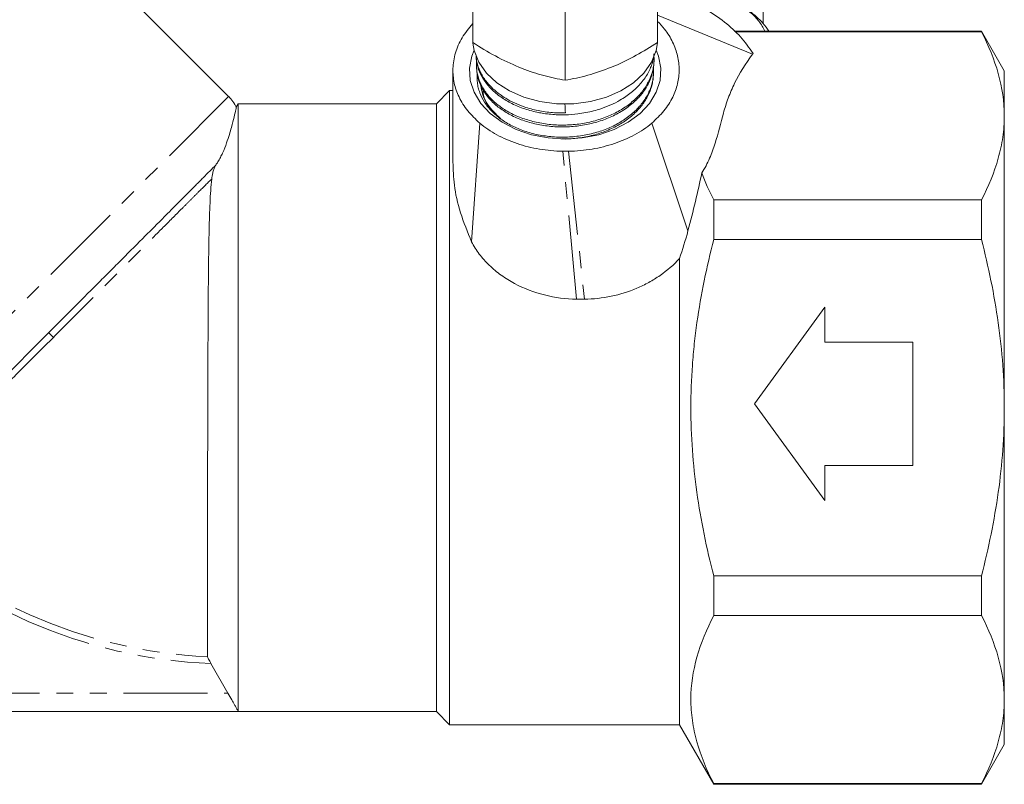
# Model space of a CAD drawing. Units: millimetres. Extents: x -114 to 592, y -66 to 355.
# Drawn here: x 391 to 465, y 185 to 242 of the extents above; entities that cross this region are included whole.
import ezdxf

# ---------------------------------------------------------------- set-up
doc = ezdxf.new("R2010")
doc.units = ezdxf.units.MM
doc.linetypes.add('PHANTOM', pattern=[12.7, 6.35, -1.27, 1.27, -1.27, 1.27, -1.27])

msp = doc.modelspace()

# ---------------------------------------------------------------- linework, layer by layer
at = {"color": 7, "linetype": 'Continuous', "lineweight": 15}
for p, q in [((406.677, 236.599), (375.858, 267.418)), ((425.154, 240.688), (425.154, 246.168)), ((439.154, 240.688), (439.154, 246.168)), ((432.154, 237.831), (432.154, 243.31)), ((447.154, 242.113), (447.154, 243.104)), ((439.154, 242.749), (446.345, 239.807)), ((463.672, 241.552), (444.958, 241.552)), ((465.404, 238.552), (463.672, 241.552)), ((463.672, 241.499), (463.672, 241.552)), ((463.672, 241.499), (445.015, 241.499)), ((425.408, 239.661), (425.411, 239.611)), ((425.447, 238.81), (425.454, 238.665)), ((438.876, 239.128), (438.882, 239.273)), ((438.833, 238.184), (438.84, 238.329)), ((465.404, 235.136), (465.404, 238.552)), ((423.404, 237.052), (422.404, 236.052)), ((423.654, 237.052), (423.404, 237.052)), ((423.404, 213.052), (423.404, 237.052)), ((407.404, 236.052), (407.248, 235.782)), ((422.404, 236.052), (407.404, 236.052)), ((407.404, 236.052), (407.404, 190.052)), ((422.404, 236.052), (422.404, 190.052)), ((465.404, 213.052), (465.404, 235.136)), ((425.074, 225.608), (425.694, 234.581)), ((438.709, 234.581), (441.455, 226.427)), ((443.404, 225.78), (443.404, 228.772)), ((443.404, 228.772), (463.672, 228.772)), ((463.672, 225.78), (463.672, 228.772)), ((463.672, 225.78), (443.404, 225.78)), ((440.806, 189.052), (440.806, 224.332)), ((451.817, 220.665), (446.493, 213.345)), ((451.817, 218.003), (451.817, 220.665)), ((393.046, 218.725), (379.182, 204.861)), ((458.472, 218.003), (451.817, 218.003)), ((458.472, 208.686), (458.472, 218.003)), ((446.493, 213.345), (451.817, 206.024)), ((423.404, 189.052), (423.404, 213.052)), ((465.404, 190.968), (465.404, 213.052)), ((451.817, 206.024), (451.817, 208.686)), ((451.817, 208.686), (458.472, 208.686)), ((443.404, 200.324), (463.672, 200.324)), ((443.404, 197.332), (443.404, 200.324)), ((463.672, 197.332), (463.672, 200.324)), ((463.672, 197.332), (443.404, 197.332)), ((406.626, 191.452), (405.339, 193.687)), ((465.404, 187.552), (465.404, 190.968)), ((346.868, 190.052), (422.404, 190.052)), ((422.404, 190.052), (407.404, 190.052)), ((422.404, 190.052), (423.404, 189.052)), ((423.404, 189.052), (440.806, 189.052)), ((440.806, 189.052), (443.404, 184.552)), ((463.672, 184.552), (465.404, 187.552)), ((443.404, 184.552), (443.404, 184.604)), ((443.404, 184.604), (463.672, 184.604)), ((443.404, 184.552), (463.672, 184.552)), ((463.672, 184.552), (463.672, 184.604))]:
    msp.add_line(p, q, dxfattribs=at)
at = {"color": 8, "linetype": 'PHANTOM', "lineweight": 0}
for p, q in [((406.677, 236.599), (376.707, 206.629)), ((433.017, 221.263), (431.97, 232.461)), ((432.417, 232.461), (433.621, 221.263)), ((347.912, 191.452), (406.626, 191.452))]:
    msp.add_line(p, q, dxfattribs=at)
at = {"color": 7, "linetype": 'Continuous', "lineweight": 15, "flags": 128}
for points in [[(425.265, 240.105), (425.086, 239.648), (424.912, 238.738), (424.97, 237.82), (425.259, 236.924), (425.77, 236.078), (426.486, 235.311), (427.384, 234.647), (428.436, 234.107), (429.607, 233.708), (430.86, 233.464), (432.154, 233.381)], [(425.17, 240.646), (425.273, 240.073), (425.627, 239.195), (426.203, 238.377), (426.981, 237.648), (427.936, 237.033), (429.034, 236.552), (430.239, 236.222), (431.508, 236.054), (432.8, 236.054), (434.07, 236.222), (435.274, 236.552), (436.373, 237.033), (437.327, 237.648), (438.106, 238.377), (438.682, 239.195), (439.035, 240.073), (439.14, 240.672)], [(432.154, 233.381), (433.449, 233.464), (434.702, 233.708), (435.873, 234.107), (436.924, 234.647), (437.823, 235.311), (438.539, 236.078), (439.049, 236.924), (439.339, 237.82), (439.397, 238.738), (439.222, 239.648), (439.043, 240.105)]]:
    msp.add_lwpolyline(points, dxfattribs=at)
at = {"color": 7, "linetype": 'Continuous', "lineweight": 15}
msp.add_arc((404.556, 234.477), 3, 25.80491, 45, dxfattribs=at)
at = {"color": 8, "linetype": 'PHANTOM', "lineweight": 0}
for centre, radius, start, end in [((385.581, 210.73), 10.939, 44.34541, 46.9646), ((406.904, 232.052), 37.9, 225.22183, 267.22493), ((406.904, 232.052), 38.397, 225.22183, 267.66403)]:
    msp.add_arc(centre, radius, start, end, dxfattribs=at)
at = {"color": 7, "linetype": 'Continuous', "lineweight": 15}
msp.add_ellipse((413.453, 585.58), major_axis=(-22.395, 413.235), ratio=0.001177, start_param=2.578944, end_param=2.58201, dxfattribs=at)
for points, knots in [([(446.381, 239.862), (446.085, 240.287), (445.492, 241.136), (444.24, 242.273), (442.794, 243.251), (441.155, 243.993), (439.94, 244.446), (439.237, 244.534), (439.154, 244.544)], [0, 0, 0, 0, 0.198331, 0.396695, 0.601211, 0.78829, 0.975141, 1, 1, 1, 1]), ([(441.063, 244.799), (441.813, 244.72), (443.348, 244.558), (445.343, 243.64), (446.717, 242.593), (447.141, 241.808), (447.28, 241.552)], [0, 0, 0, 0, 0.27609, 0.564628, 0.858181, 1, 1, 1, 1]), ([(446.089, 243.095), (446.464, 242.789), (447.046, 242.315), (447.435, 241.753), (447.573, 241.552)], [0, 0, 0, 0, 0.643248, 1, 1, 1, 1]), ([(438.709, 234.581), (439.034, 234.886), (439.684, 235.496), (440.323, 236.52), (440.701, 237.569), (440.825, 238.622), (440.7, 239.68), (440.323, 240.72), (439.805, 241.601), (439.336, 242.094), (439.154, 242.286)], [0, 0, 0, 0, 0.137948, 0.275905, 0.40226, 0.528627, 0.656837, 0.785068, 0.916558, 1, 1, 1, 1]), ([(425.154, 242.114), (424.868, 241.765), (424.299, 241.068), (423.807, 239.908), (423.607, 238.748), (423.713, 237.618), (424.085, 236.539), (424.725, 235.498), (425.371, 234.887), (425.694, 234.581)], [0, 0, 0, 0, 0.149698, 0.298257, 0.446777, 0.581868, 0.716946, 0.858478, 1, 1, 1, 1]), ([(463.672, 241.499), (464.212, 240.452), (464.648, 239.4), (465.245, 237.279), (465.404, 236.212), (465.404, 235.136)], [0, 0, 0, 0, 0.5, 0.5, 1, 1, 1, 1]), ([(425.154, 240.688), (425.723, 240.333), (426.87, 239.615), (428.056, 239.085), (428.654, 238.817)], [0, 0, 0, 0, 0.495458, 1, 1, 1, 1]), ([(435.654, 238.817), (435.737, 238.852), (436.365, 239.112), (437.55, 239.692), (438.616, 240.354), (439.154, 240.688)], [0, 0, 0, 0, 0.07008, 0.530779, 1, 1, 1, 1]), ([(425.41, 239.756), (425.413, 239.681), (425.42, 239.472), (425.486, 239.138), (425.602, 238.756), (425.765, 238.384), (425.974, 238.021), (426.27, 237.615), (426.678, 237.178), (427.163, 236.781), (427.708, 236.421), (428.306, 236.104), (428.959, 235.842), (429.563, 235.658), (430.097, 235.532), (430.644, 235.439), (431.208, 235.379), (431.722, 235.354), (432.045, 235.357), (432.174, 235.359)], [0, 0, 0, 0, 0.031704, 0.087379, 0.141272, 0.195541, 0.250392, 0.306041, 0.386966, 0.469185, 0.524903, 0.605798, 0.687983, 0.743677, 0.79746, 0.851617, 0.90695, 0.96269, 1, 1, 1, 1]), ([(438.857, 239.827), (438.859, 239.718), (438.863, 239.466), (438.699, 238.952), (438.471, 238.421), (438.142, 237.919), (437.757, 237.439), (437.29, 236.994), (436.753, 236.594), (436.027, 236.137), (435.196, 235.766), (434.108, 235.447), (433.207, 235.277), (432.255, 235.209), (431.345, 235.22), (430.626, 235.296), (429.787, 235.454), (429.136, 235.636), (428.481, 235.894), (427.861, 236.19), (427.165, 236.623), (426.586, 237.128), (426.199, 237.572), (425.87, 238.038), (425.626, 238.533), (425.483, 239.044), (425.415, 239.364), (425.424, 239.554), (425.427, 239.611)], [0, 0, 0, 0, 0.021934, 0.050374, 0.105394, 0.133623, 0.162061, 0.217076, 0.245305, 0.273742, 0.356753, 0.385158, 0.444694, 0.491815, 0.524767, 0.578226, 0.598518, 0.653445, 0.681627, 0.710016, 0.764941, 0.819809, 0.847961, 0.876319, 0.9312, 0.959359, 0.987724, 1, 1, 1, 1]), ([(425.458, 239.223), (425.456, 239.206), (425.435, 239.057), (425.443, 238.78), (425.485, 238.395), (425.577, 238.015), (425.717, 237.639), (425.902, 237.272), (426.132, 236.918), (426.402, 236.58), (426.717, 236.256), (427.07, 235.953), (427.458, 235.674), (427.877, 235.421), (428.331, 235.191), (428.811, 234.99), (429.314, 234.819), (429.835, 234.678), (430.378, 234.567), (430.932, 234.489), (431.493, 234.444), (432.056, 234.433), (432.625, 234.456), (433.191, 234.514), (433.747, 234.606), (434.289, 234.73), (434.822, 234.887), (435.335, 235.074), (435.823, 235.29), (436.283, 235.532), (436.719, 235.805), (437.121, 236.102), (437.487, 236.421), (437.813, 236.76), (438.103, 237.121), (438.349, 237.498), (438.55, 237.887), (438.706, 238.283), (438.817, 238.692), (438.878, 239.104), (438.895, 239.486), (438.87, 239.727), (438.86, 239.833)], [0, 0, 0, 0, 0.00352, 0.029625, 0.054935, 0.080422, 0.106182, 0.132319, 0.157627, 0.183112, 0.20887, 0.235004, 0.260322, 0.285816, 0.311585, 0.337728, 0.363065, 0.38858, 0.41437, 0.440536, 0.46586, 0.491361, 0.517136, 0.543285, 0.568639, 0.59417, 0.619976, 0.646158, 0.671507, 0.697033, 0.722834, 0.74901, 0.774373, 0.799913, 0.825727, 0.851916, 0.877296, 0.902854, 0.928687, 0.954898, 0.980265, 1, 1, 1, 1]), ([(446.345, 239.807), (445.809, 239.083), (445.349, 238.35), (444.801, 237.234), (444.642, 236.86), (444.363, 236.106), (444.244, 235.727), (443.921, 234.585), (443.75, 233.819), (443.395, 232.679), (443.26, 232.3), (442.927, 231.548), (442.731, 231.177), (442.495, 230.813)], [0, 0, 0, 0, 0.25, 0.25, 0.375, 0.375, 0.5, 0.5, 0.75, 0.75, 0.875, 0.875, 1, 1, 1, 1]), ([(423.654, 238.574), (423.654, 237.659), (423.654, 235.901), (423.654, 233.581), (423.654, 232.198), (423.655, 231.632)], [0, 0, 0, 0, 0.390683, 0.750426, 1, 1, 1, 1]), ([(438.87, 239.128), (438.868, 239.068), (438.864, 238.867), (438.782, 238.397), (438.563, 237.729), (438.191, 237.096), (437.807, 236.617), (437.37, 236.163), (436.855, 235.751), (436.277, 235.39), (435.66, 235.065), (434.828, 234.731), (433.937, 234.498), (433.196, 234.375), (432.445, 234.297), (431.686, 234.289), (430.937, 234.348), (430.202, 234.451), (429.318, 234.66), (428.502, 234.967), (427.899, 235.269), (427.336, 235.607), (426.838, 235.997), (426.419, 236.425), (426.145, 236.765), (425.914, 237.118), (425.729, 237.482), (425.587, 237.858), (425.497, 238.24), (425.455, 238.511), (425.456, 238.651), (425.456, 238.665)], [0, 0, 0, 0, 0.0121349, 0.0401161, 0.0942395, 0.1483181, 0.1760647, 0.2040152, 0.2581069, 0.2858607, 0.3138189, 0.3678952, 0.4221259, 0.4496523, 0.4775798, 0.5318238, 0.5593572, 0.5872924, 0.6413214, 0.6955074, 0.7230111, 0.7509155, 0.8051147, 0.8326253, 0.8605375, 0.8875558, 0.9147635, 0.9422644, 0.9701669, 0.9971636, 1, 1, 1, 1]), ([(425.501, 238.245), (425.495, 238.175), (425.478, 237.979), (425.5, 237.652), (425.566, 237.267), (425.72, 236.763), (425.965, 236.276), (426.297, 235.818), (426.588, 235.49), (426.918, 235.181), (427.284, 234.894), (427.688, 234.626), (428.123, 234.384), (428.586, 234.169), (429.071, 233.983), (429.584, 233.825), (430.114, 233.7), (430.656, 233.608), (431.207, 233.548), (431.771, 233.521), (432.336, 233.528), (432.898, 233.568), (433.452, 233.64), (434.003, 233.746), (434.54, 233.884), (435.057, 234.054), (435.552, 234.253), (436.028, 234.484), (436.475, 234.742), (436.89, 235.025), (437.27, 235.331), (437.617, 235.66), (437.925, 236.008), (438.19, 236.371), (438.412, 236.747), (438.591, 237.14), (438.724, 237.542), (438.809, 237.949), (438.851, 238.353), (438.839, 238.621), (438.833, 238.753)], [0, 0, 0, 0, 0.014033, 0.039791, 0.065827, 0.092242, 0.143524, 0.169554, 0.195961, 0.221563, 0.247344, 0.273403, 0.299842, 0.325432, 0.3512, 0.377244, 0.403668, 0.429283, 0.455077, 0.481148, 0.507599, 0.53322, 0.559021, 0.585099, 0.611558, 0.637178, 0.662977, 0.689052, 0.715507, 0.741153, 0.766979, 0.793082, 0.819567, 0.8452, 0.871011, 0.8971, 0.923568, 0.949228, 0.975067, 1, 1, 1, 1]), ([(428.654, 238.817), (428.737, 238.784), (429.365, 238.531), (430.55, 238.144), (431.616, 237.936), (432.154, 237.831)], [0, 0, 0, 0, 0.07008, 0.530779, 1, 1, 1, 1]), ([(432.154, 237.831), (432.723, 237.939), (433.87, 238.158), (435.056, 238.596), (435.654, 238.817)], [0, 0, 0, 0, 0.495458, 1, 1, 1, 1]), ([(438.831, 238.184), (438.822, 238.056), (438.804, 237.792), (438.717, 237.397), (438.586, 236.998), (438.407, 236.606), (438.183, 236.227), (437.917, 235.863), (437.612, 235.518), (437.265, 235.188), (436.882, 234.881), (436.467, 234.598), (436.023, 234.342), (435.548, 234.111), (435.049, 233.911), (434.531, 233.742), (433.999, 233.605), (433.448, 233.499), (432.889, 233.427), (432.364, 233.388), (432.029, 233.388), (431.879, 233.388)], [0, 0, 0, 0, 0.049949, 0.102633, 0.155685, 0.209307, 0.263711, 0.31641, 0.369479, 0.423119, 0.477544, 0.530181, 0.583187, 0.636762, 0.691117, 0.743776, 0.796804, 0.850403, 0.904785, 0.957405, 1, 1, 1, 1]), ([(427.289, 234.903), (426.844, 235.317), (426.032, 236.072), (425.848, 237.005), (425.766, 237.426)], [0, 0, 0, 0, 0.548109, 1, 1, 1, 1]), ([(425.939, 237.094), (425.937, 237.07), (425.898, 236.585), (426.369, 235.792), (427.023, 235.16), (427.289, 234.903)], [0, 0, 0, 0, 0.030457, 0.606439, 1, 1, 1, 1]), ([(407.251, 235.78), (407.252, 235.784), (407.263, 235.839), (407.221, 235.631), (407.115, 235.14), (406.904, 234.299), (406.627, 233.359), (406.296, 232.496), (406.057, 231.99), (405.875, 231.657), (405.756, 231.488), (405.701, 231.409)], [0, 0, 0, 0, 0.013505, 0.225993, 0.444511, 0.623936, 0.804546, 0.894936, 0.931335, 0.968042, 1, 1, 1, 1]), ([(465.404, 235.136), (465.404, 234.601), (465.365, 234.063), (465.21, 232.99), (465.094, 232.456), (464.646, 230.864), (464.21, 229.814), (463.672, 228.772)], [0, 0, 0, 0, 0.25, 0.25, 0.5, 0.5, 1, 1, 1, 1]), ([(425.694, 234.581), (426.081, 234.256), (426.514, 233.963), (427.464, 233.446), (427.978, 233.223), (429.059, 232.86), (429.628, 232.719), (430.782, 232.526), (431.37, 232.471), (431.97, 232.461)], [0, 0, 0, 0, 0.25, 0.25, 0.5, 0.5, 0.75, 0.75, 1, 1, 1, 1]), ([(432.417, 232.461), (433.02, 232.471), (433.611, 232.526), (434.478, 232.672), (434.764, 232.731), (435.329, 232.872), (435.61, 232.953), (436.421, 233.226), (436.929, 233.445), (437.641, 233.831), (437.871, 233.969), (438.307, 234.263), (438.514, 234.418), (438.709, 234.581)], [0, 0, 0, 0, 0.25, 0.25, 0.375, 0.375, 0.5, 0.5, 0.75, 0.75, 0.875, 0.875, 1, 1, 1, 1]), ([(431.97, 232.461), (432.045, 232.459), (432.119, 232.459), (432.194, 232.459), (432.231, 232.459), (432.268, 232.459), (432.305, 232.459), (432.343, 232.459), (432.38, 232.46), (432.417, 232.461)], [0, 0, 0, 0, 0.0002231762, 0.0002231762, 0.0002231762, 0.0003348227, 0.0003348227, 0.0003348227, 0.0004464871, 0.0004464871, 0.0004464871, 0.0004464871]), ([(393.046, 218.725), (393.714, 219.392), (394.374, 220.053), (395.68, 221.36), (396.326, 222.006), (397.284, 222.966), (397.601, 223.284), (398.223, 223.907), (398.529, 224.213), (399.43, 225.116), (400.01, 225.697), (400.847, 226.537), (401.122, 226.812), (401.654, 227.346), (401.912, 227.605), (402.66, 228.355), (403.125, 228.822), (403.773, 229.472), (403.981, 229.681), (404.379, 230.08), (404.569, 230.272), (405.108, 230.812), (405.425, 231.131), (405.701, 231.409)], [0, 0, 0, 0, 0.125, 0.125, 0.25, 0.25, 0.3125, 0.3125, 0.375, 0.375, 0.5, 0.5, 0.5625, 0.5625, 0.625, 0.625, 0.75, 0.75, 0.8125, 0.8125, 0.875, 0.875, 1, 1, 1, 1]), ([(405.701, 231.409), (405.685, 231.388), (405.668, 231.361), (405.637, 231.303), (405.624, 231.274), (405.586, 231.19), (405.567, 231.138), (405.516, 230.99), (405.492, 230.903), (405.431, 230.651), (405.405, 230.499), (405.39, 230.358)], [0, 0, 0, 0, 0.0625, 0.0625, 0.125, 0.125, 0.25, 0.25, 0.5, 0.5, 1, 1, 1, 1]), ([(423.661, 231.632), (423.677, 231.064), (423.709, 229.883), (424.151, 227.824), (424.767, 226.346), (425.074, 225.608)], [0, 0, 0, 0, 0.316344, 0.658476, 1, 1, 1, 1]), ([(405.069, 194.197), (405.069, 194.3), (405.069, 194.483), (405.07, 194.88), (405.07, 195.033), (405.07, 195.376), (405.07, 195.566), (405.071, 196.19), (405.071, 196.677), (405.072, 197.516), (405.072, 197.815), (405.073, 198.444), (405.073, 198.773), (405.074, 199.802), (405.075, 200.543), (405.076, 202.136), (405.077, 202.994), (405.079, 204.767), (405.081, 205.686), (405.083, 207.114), (405.084, 207.598), (405.085, 208.584), (405.086, 209.083), (405.089, 210.579), (405.091, 211.583), (405.095, 213.099), (405.096, 213.606), (405.099, 214.624), (405.101, 215.136), (405.106, 216.648), (405.11, 217.637), (405.117, 219.09), (405.12, 219.57), (405.125, 220.519), (405.128, 220.991), (405.139, 222.372), (405.147, 223.248), (405.168, 224.919), (405.18, 225.713), (405.214, 227.215), (405.235, 227.91), (405.293, 229.202), (405.33, 229.797), (405.39, 230.358)], [0, 0, 0, 0, 0.0625, 0.0625, 0.09375, 0.09375, 0.125, 0.125, 0.1875, 0.1875, 0.21875, 0.21875, 0.25, 0.25, 0.3125, 0.3125, 0.375, 0.375, 0.4375, 0.4375, 0.46875, 0.46875, 0.5, 0.5, 0.5625, 0.5625, 0.59375, 0.59375, 0.625, 0.625, 0.6875, 0.6875, 0.71875, 0.71875, 0.75, 0.75, 0.8125, 0.8125, 0.875, 0.875, 0.9375, 0.9375, 1, 1, 1, 1]), ([(441.455, 226.427), (441.653, 227.177), (441.843, 227.919), (442.194, 229.383), (442.356, 230.105), (442.495, 230.813)], [0, 0, 0, 0, 0.5, 0.5, 1, 1, 1, 1]), ([(425.074, 225.608), (425.235, 225.284), (425.43, 224.973), (425.877, 224.379), (426.131, 224.095), (426.693, 223.557), (426.994, 223.308), (427.635, 222.849), (427.976, 222.638), (429.042, 222.07), (429.796, 221.782), (431.383, 221.381), (432.194, 221.275), (433.017, 221.263)], [0, 0, 0, 0, 0.125, 0.125, 0.25, 0.25, 0.375, 0.375, 0.5, 0.5, 0.75, 0.75, 1, 1, 1, 1]), ([(443.404, 200.324), (443.135, 201.366), (442.89, 202.421), (442.461, 204.533), (442.278, 205.591), (441.831, 208.774), (441.672, 210.906), (441.672, 214.12), (441.711, 215.194), (441.828, 216.809), (441.877, 217.349), (441.992, 218.424), (442.059, 218.959), (442.435, 221.621), (442.872, 223.714), (443.404, 225.78)], [0, 0, 0, 0, 0.125, 0.125, 0.25, 0.25, 0.5, 0.5, 0.625, 0.625, 0.6875, 0.6875, 0.75, 0.75, 1, 1, 1, 1]), ([(465.404, 213.052), (465.404, 214.121), (465.365, 215.193), (465.21, 217.34), (465.094, 218.419), (464.641, 221.619), (464.205, 223.714), (463.672, 225.78)], [0, 0, 0, 0, 0.25, 0.25, 0.5, 0.5, 1, 1, 1, 1]), ([(433.621, 221.263), (434.307, 221.273), (434.98, 221.348), (436.304, 221.625), (436.958, 221.83), (437.89, 222.225), (438.195, 222.372), (438.782, 222.694), (439.066, 222.869), (439.884, 223.435), (440.376, 223.86), (440.806, 224.332)], [0, 0, 0, 0, 0.25, 0.25, 0.5, 0.5, 0.625, 0.625, 0.75, 0.75, 1, 1, 1, 1]), ([(433.017, 221.263), (433.101, 221.262), (433.184, 221.261), (433.267, 221.261), (433.326, 221.261), (433.385, 221.261), (433.444, 221.261), (433.503, 221.262), (433.562, 221.262), (433.621, 221.263)], [0, 0, 0, 0, 0.0002500052, 0.0002500052, 0.0002500052, 0.0004268759, 0.0004268759, 0.0004268759, 0.0006037614, 0.0006037614, 0.0006037614, 0.0006037614]), ([(463.672, 200.324), (463.94, 201.364), (464.185, 202.414), (464.615, 204.532), (464.799, 205.593), (465.247, 208.78), (465.404, 210.912), (465.404, 213.052)], [0, 0, 0, 0, 0.25, 0.25, 0.5, 0.5, 1, 1, 1, 1]), ([(443.404, 197.332), (442.866, 196.289), (442.431, 195.24), (441.835, 193.127), (441.674, 192.063), (441.671, 190.454), (441.709, 189.915), (441.864, 188.837), (441.979, 188.302), (442.428, 186.704), (442.865, 185.65), (443.404, 184.604)], [0, 0, 0, 0, 0.25, 0.25, 0.5, 0.5, 0.625, 0.625, 0.75, 0.75, 1, 1, 1, 1]), ([(463.672, 197.332), (464.212, 196.285), (464.648, 195.232), (465.245, 193.112), (465.404, 192.044), (465.404, 190.968)], [0, 0, 0, 0, 0.5, 0.5, 1, 1, 1, 1]), ([(405.069, 194.197), (405.069, 194.183), (405.104, 194.111), (405.206, 193.92), (405.272, 193.803), (405.339, 193.687)], [0, 0, 0, 0, 0.5, 0.5, 1, 1, 1, 1]), ([(406.626, 191.452), (406.722, 191.285), (406.819, 191.115), (406.954, 190.875), (406.997, 190.797), (407.08, 190.648), (407.12, 190.575), (407.193, 190.443), (407.227, 190.382), (407.286, 190.272), (407.313, 190.223), (407.378, 190.103), (407.402, 190.057), (407.404, 190.052)], [0, 0, 0, 0, 0.25, 0.25, 0.375, 0.375, 0.5, 0.5, 0.625, 0.625, 0.75, 0.75, 1, 1, 1, 1]), ([(465.404, 190.968), (465.404, 190.434), (465.365, 189.896), (465.21, 188.823), (465.094, 188.289), (464.646, 186.697), (464.21, 185.646), (463.672, 184.604)], [0, 0, 0, 0, 0.25, 0.25, 0.5, 0.5, 1, 1, 1, 1])]:
    msp.add_open_spline(points, degree=3, knots=knots, dxfattribs=at)
for points in [[(446.381, 239.862), (446.369, 239.843), (446.357, 239.825), (446.345, 239.807)], [(442.495, 230.813), (442.749, 230.129), (443.055, 229.448), (443.404, 228.772)], [(440.806, 224.332), (441.043, 225.022), (441.263, 225.718), (441.455, 226.427)]]:
    msp.add_open_spline(points, degree=3, dxfattribs=at)
at = {"color": 8, "linetype": 'PHANTOM', "lineweight": 0}
for points, knots in [([(405.39, 230.358), (405.095, 230.07), (404.767, 229.745), (404.224, 229.204), (404.034, 229.015), (403.641, 228.622), (403.438, 228.419), (402.806, 227.788), (402.358, 227.339), (401.644, 226.624), (401.399, 226.378), (400.894, 225.873), (400.635, 225.613), (399.324, 224.3), (398.209, 223.183), (396.731, 221.703), (396.432, 221.404), (395.833, 220.805), (395.532, 220.504), (394.627, 219.598), (394.018, 218.989), (393.404, 218.375)], [0, 0, 0, 0, 0.125, 0.125, 0.1875, 0.1875, 0.25, 0.25, 0.375, 0.375, 0.4375, 0.4375, 0.5, 0.5, 0.75, 0.75, 0.8125, 0.8125, 0.875, 0.875, 1, 1, 1, 1]), ([(393.404, 218.375), (392.599, 217.571), (391.797, 216.769), (390.597, 215.57), (390.201, 215.174), (389.425, 214.398), (388.663, 213.635), (387.926, 212.899), (387.203, 212.176), (386.847, 211.82), (385.808, 210.781), (385.163, 210.136), (384.266, 209.239), (383.979, 208.952), (383.428, 208.402), (383.164, 208.137), (382.42, 207.394), (381.988, 206.962), (381.434, 206.408), (381.265, 206.239), (380.959, 205.933), (380.822, 205.796), (380.467, 205.441), (380.302, 205.276), (380.209, 205.183)], [0, 0, 0, 0, 0.125, 0.125, 0.1875, 0.1875, 0.25, 0.3125, 0.3125, 0.375, 0.375, 0.5, 0.5, 0.5625, 0.5625, 0.625, 0.625, 0.75, 0.75, 0.8125, 0.8125, 0.875, 0.875, 1, 1, 1, 1])]:
    msp.add_open_spline(points, degree=3, knots=knots, dxfattribs=at)

doc.saveas('drawing.dxf')
